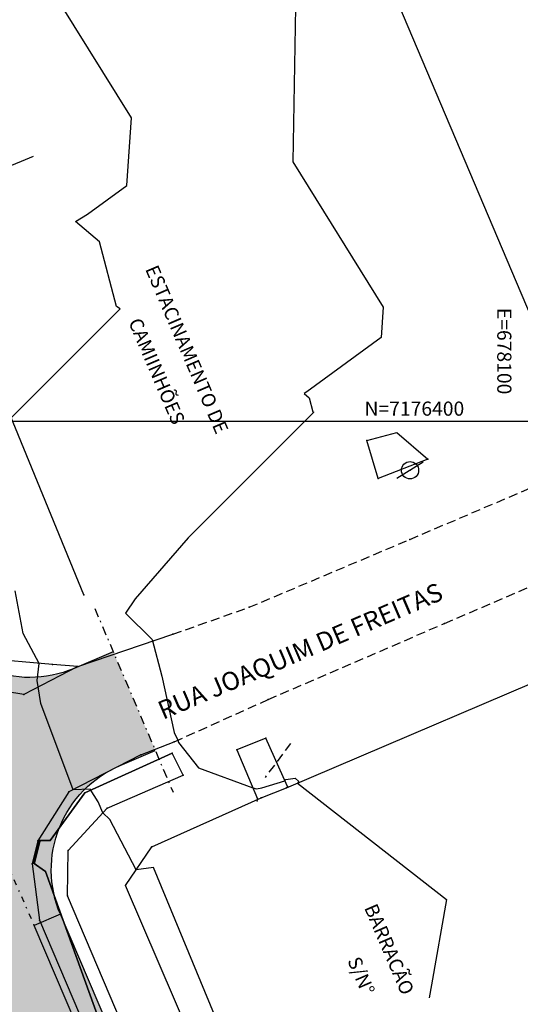
# Model space of a CAD drawing. Extents: x 676741 to 679346, y 7174685 to 7178367.
# Drawn here: x 678064 to 678099, y 7176359 to 7176428 of the extents above; entities that cross this region are included whole.
import ezdxf

# ---------------------------------------------------------------- set-up
doc = ezdxf.new("R2010")
doc.units = 0
doc.header["$LTSCALE"] = 0.1
doc.header["$MEASUREMENT"] = 0
for name, pattern in [('418-001-S00_$0$HIDDEN', [9.525, 6.35, -3.175]), ('418-024-G00_$0$PARAL-SIN-1X1', [0.8, 0, 0.2, -0.2, 0.2, -0.2]), ('418-024-G00_$1$DASHDOT', [25.4, 12.7, -6.35, 0, -6.35]), ('418-025-HA00_$0$DASHDOT', [25.4, 12.7, -6.35, 0, -6.35])]:
    doc.linetypes.add(name, pattern=pattern)
doc.layers.get('0').update_dxf_attribs({"color": 250})
for name, color, linetype in [('418-001-S00_$0$CADASTRO', 250, 'Continuous'), ('418-001-S00_$0$s-alinhamento', 250, 'Continuous'), ('418-001-S00_$0$S-BORD', 250, '418-001-S00_$0$HIDDEN'), ('418-001-S00_$0$S-CALV', 250, 'Continuous'), ('418-001-S00_$0$S-CALÇADA', 250, 'Continuous'), ('418-001-S00_$0$S-CERCA', 250, '418-001-S00_$0$P_ARAME_FARPADO'), ('418-001-S00_$0$S-CHAMADA', 250, '418-001-S00_$0$HIDDEN'), ('418-001-S00_$0$S-CURVAS', 251, 'Continuous'), ('418-001-S00_$0$S-GUIADEF', 250, 'Continuous'), ('418-001-S00_$0$S-MFIO', 250, 'Continuous'), ('418-001-S00_$0$S-MURO', 250, 'Continuous'), ('418-001-S00_$0$S-NUMERO-PREDIAL', 250, 'Continuous'), ('418-001-S00_$0$S-PONTOCOTA', 250, 'Continuous'), ('418-001-S00_$0$S-PORTP', 250, 'Continuous'), ('418-001-S00_$0$S-POSTE', 250, 'Continuous'), ('418-024-G00_$0$F-BR-I-015', 255, '418-024-G00_$0$PARAL-SIN-1X1'), ('418-024-G00_$0$G-CICLOVIA', 2, 'Continuous'), ('418-024-G00_$0$G-MEIOFIO-IMPLAN', 180, 'Continuous'), ('418-024-G00_$0$G-TEXTOS', 2, 'Continuous'), ('418-024-G00_$0$G_LIMITE_EMBOC', 2, '418-024-G00_$1$DASHDOT'), ('418-025-HA00_$0$HA-PAVIMENTO', 253, '418-025-HA00_$0$DASHDOT'), ('418-044-S00_$0$malha-lin', 252, 'Continuous'), ('418-044-S00_$0$malha-txt', 251, 'Continuous'), ('418-044-S00_$0$S_', 105, 'Continuous')]:
    doc.layers.add(name, color=color, linetype=linetype)
doc.styles.add('418-001-S00_$0$Standard', font='arial.ttf')
doc.styles.add('418-024-G00_$1$Standard', font='arial.ttf')
doc.styles.add('418-044-S00_$0$STANDARD', font='arial.ttf')
doc.linetypes.add('418-001-S00_$0$P_ARAME_FARPADO', pattern='A,1,-0.2,["X",418-001-S00_$0$Standard,S=0.2,R=0,X=-0.2,Y=-0.1],-0.05', length=1.25)

# ---------------------------------------------------------------- blocks, each defined once
blk = doc.blocks.new('418-001-S00_$0$POSTE')
at = {"layer": '418-001-S00_$0$S-POSTE'}
blk.add_line((936, 571), (-936, -571), dxfattribs=at)
blk.add_ellipse((0, 0), major_axis=(-431, 431), ratio=1, start_param=1.570796324696593, end_param=7.853981631876179, dxfattribs=at)
blk = doc.blocks.new('418-001-S00_$0$PONTO')
blk.add_point((0, 0))
blk = doc.blocks.new('418-001-S00_')
at = {"layer": '418-001-S00_$0$s-alinhamento'}
blk.add_lwpolyline([(678068.638, 7176387.755), (678057.25, 7176415.455)], dxfattribs=at)
at = {"layer": '418-001-S00_$0$S-BORD'}
for points in [[(678074.925, 7176384.975), (678080.315, 7176386.873), (678091.657, 7176391.662), (678104.387, 7176397.096)], [(678080.315, 7176386.873), (678091.657, 7176391.662), (678104.387, 7176397.096)], [(678075.025, 7176377.381), (678081.66, 7176380.368), (678094.11, 7176385.74), (678106.881, 7176391.24)], [(678081.66, 7176380.368), (678094.11, 7176385.74), (678106.881, 7176391.24)]]:
    blk.add_lwpolyline(points, dxfattribs=at)
at = {"layer": '418-001-S00_$0$S-CALV'}
blk.add_lwpolyline([(678060.967, 7176428.264), (678053.121, 7176425.003), (678057.25, 7176415.455), (678065.078, 7176418.708)], dxfattribs=at)
at = {"layer": '418-001-S00_$0$S-CALÇADA'}
for points in [[(678066.415, 7176382.838), (678061.572, 7176383.253), (678058.037, 7176388.364), (678052.916, 7176400.428), (678047.748, 7176412.435), (678051.414, 7176414.242), (678057.149, 7176415.397)], [(678068.21, 7176382.686), (678066.415, 7176382.838), (678061.572, 7176383.253), (678058.037, 7176388.364), (678052.916, 7176400.428), (678047.748, 7176412.435), (678051.414, 7176414.242), (678057.149, 7176415.397)], [(678083.017, 7176374.236), (678081.483, 7176377.632), (678079.434, 7176376.816), (678080.91, 7176373.361)], [(678083.017, 7176374.236), (678081.483, 7176377.632)], [(678079.434, 7176376.816), (678080.91, 7176373.361)], [(678096.553, 7176298.123), (678090.161, 7176313.557), (678082.033, 7176332.398), (678073.829, 7176351.566), (678067.487, 7176366.517), (678067.533, 7176369.716), (678070.286, 7176372.696), (678075.654, 7176375.032), (678074.868, 7176376.578), (678068.715, 7176373.784), (678066.256, 7176370.416), (678065.493, 7176370.415), (678065.067, 7176368.831), (678065.943, 7176368.223), (678070.609, 7176355.266), (678075.091, 7176344.865), (678080.54, 7176332.082), (678086.739, 7176317.671), (678091.363, 7176306.93), (678096.292, 7176295.321)], [(678096.292, 7176295.321), (678091.363, 7176306.93), (678086.739, 7176317.671), (678080.54, 7176332.082), (678075.091, 7176344.865), (678070.609, 7176355.266), (678065.943, 7176368.223), (678065.067, 7176368.831), (678065.493, 7176370.415), (678066.256, 7176370.416), (678068.715, 7176373.784), (678074.868, 7176376.578)]]:
    blk.add_lwpolyline(points, dxfattribs=at)
at = {"layer": '418-001-S00_$0$S-CERCA'}
for points in [[(678088.615, 7176398.637), (678090.74, 7176399.219), (678092.934, 7176397.322)], [(678092.934, 7176397.322), (678089.432, 7176395.971), (678088.615, 7176398.637)], [(678092.934, 7176397.322), (678089.432, 7176395.971), (678088.615, 7176398.637)]]:
    blk.add_lwpolyline(points, dxfattribs=at)
at = {"layer": '418-001-S00_$0$S-CHAMADA'}
blk.add_line((678083.23, 7176377.267), (678081.437, 7176374.865), dxfattribs=at)
at = {"layer": '418-001-S00_$0$S-CURVAS', "linetype": 'Continuous', "lineweight": -3}
for points, elevation in [([(678081.206, 7176350.038), (678073.557, 7176368.516), (678072.328, 7176368.34), (678070.475, 7176371.901), (678069.984, 7176372.37), (678069.641, 7176373.142), (678069.088, 7176374.037), (678067.879, 7176374.001), (678065.612, 7176380.097), (678065.337, 7176381.701), (678065.48, 7176382.918), (678064.361, 7176385.03), (678063.788, 7176388.034)], 877), ([(678063.517, 7176400.253), (678071.207, 7176407.946), (678070.95, 7176408.109), (678069.742, 7176412.657), (678068.058, 7176414.093), (678068.901, 7176414.624), (678071.676, 7176416.645), (678071.997, 7176421.409), (678057.811, 7176444.168)], 877), ([(678083.574, 7176429.232), (678083.388, 7176418.319), (678089.784, 7176408.058), (678089.639, 7176405.91), (678084.376, 7176402.076), (678084.194, 7176401.961), (678084.556, 7176401.652), (678084.816, 7176400.674), (678084.872, 7176400.639), (678076.003, 7176391.767), (678072.265, 7176387.481), (678071.588, 7176386.451), (678073.458, 7176384.606), (678074.138, 7176382.009), (678075.017, 7176378.033), (678075.277, 7176377.495), (678075.327, 7176377.343), (678076.739, 7176375.544), (678080.578, 7176374.138), (678080.829, 7176374.073), (678081.215, 7176374.124), (678082.834, 7176374.64), (678082.91, 7176374.722), (678083.568, 7176374.807), (678083.822, 7176374.576), (678083.728, 7176374.46), (678094.236, 7176366.253), (678093.189, 7176360.243), (678093.029, 7176359.325)], 876)]:
    blk.add_lwpolyline(points, dxfattribs=dict(at, elevation=elevation))
at = {"layer": '418-001-S00_$0$S-GUIADEF'}
for points in [[(678065.397, 7176370.388), (678064.997, 7176368.78)], [(678065.542, 7176370.352), (678065.142, 7176368.744)]]:
    blk.add_lwpolyline(points, dxfattribs=at)
at = {"layer": '418-001-S00_$0$S-MFIO'}
for points in [[(678068.21, 7176382.686), (678074.925, 7176384.975)], [(678068.21, 7176382.686), (678064.407, 7176380.72), (678060.221, 7176381.407)], [(678072.663, 7176376.455), (678075.025, 7176377.381)], [(678072.663, 7176376.455), (678067.589, 7176373.852), (678065.397, 7176370.388)], [(678064.997, 7176368.78), (678065.52, 7176364.799), (678074.371, 7176343.95), (678080.703, 7176329.347), (678089.176, 7176309.38), (678095.524, 7176294.542)]]:
    blk.add_lwpolyline(points, dxfattribs=at)
at = {"layer": '418-001-S00_$0$S-MURO'}
for points in [[(678082.941, 7176374.124), (678105.565, 7176383.77)], [(678087.909, 7176328.98), (678080.888, 7176345.615), (678071.581, 7176367.246), (678073.437, 7176369.964), (678081.162, 7176373.42)]]:
    blk.add_lwpolyline(points, dxfattribs=at)
at = {"layer": '418-001-S00_$0$S-PORTP'}
blk.add_lwpolyline([(678081.162, 7176373.42), (678082.941, 7176374.124)], dxfattribs=at)
at = {"layer": '418-001-S00_$0$CADASTRO', "xscale": 0.001, "yscale": 0.001, "zscale": 0.001}
blk.add_blockref('418-001-S00_$0$POSTE', (678091.669, 7176396.545), dxfattribs=at)
at = {"layer": '418-001-S00_$0$S-PONTOCOTA'}
for p in [(678088.615, 7176398.637), (678092.934, 7176397.323), (678091.669, 7176396.545), (678089.432, 7176395.971), (678091.657, 7176391.662), (678068.638, 7176387.755), (678080.315, 7176386.873), (678094.11, 7176385.74), (678074.925, 7176384.975), (678066.415, 7176382.838), (678064.407, 7176380.72), (678081.66, 7176380.368), (678075.025, 7176377.381), (678081.483, 7176377.632), (678079.435, 7176376.816), (678072.663, 7176376.455), (678074.868, 7176376.579), (678075.654, 7176375.032), (678067.589, 7176373.852), (678082.941, 7176374.124), (678083.017, 7176374.236), (678068.715, 7176373.784), (678080.87, 7176373.22), (678080.91, 7176373.361), (678081.162, 7176373.42), (678070.286, 7176372.696), (678065.397, 7176370.388), (678065.493, 7176370.415), (678066.256, 7176370.416), (678067.533, 7176369.716), (678073.437, 7176369.964), (678064.997, 7176368.78), (678065.067, 7176368.831), (678065.943, 7176368.223), (678071.581, 7176367.246), (678067.487, 7176366.517), (678065.52, 7176364.799)]:
    blk.add_blockref('418-001-S00_$0$PONTO', p, dxfattribs=at)
at = {"layer": '418-001-S00_$0$S-NUMERO-PREDIAL', "style": '418-001-S00_$0$Standard'}
for s, p in [('ESTACINAMENTO DE', (678072.953, 7176410.745)), ('CAMIINHÕES', (678071.767, 7176407.013)), ('BARRACÃO', (678088.416, 7176365.678)), ('S/N°', (678087.23, 7176361.946))]:
    blk.add_text(s, height=0.972, rotation=293.22397, dxfattribs=at).set_placement(p)
blk = doc.blocks.new('418-024-G00_')
at = {"layer": '418-024-G00_$0$F-BR-I-015', "ltscale": 20}
blk.add_lwpolyline([(678065.142, 7176364.43), (678055.715, 7176385.767)], dxfattribs=at)
at = {"layer": '418-024-G00_$0$G-CICLOVIA'}
blk.add_line((678066.982, 7176365.215), (678065.142, 7176364.43), dxfattribs=at)
blk.add_lwpolyline([(678091.147, 7176303.488), (678065.142, 7176364.43)], dxfattribs=at)
at = {"layer": '418-024-G00_$0$G-MEIOFIO-IMPLAN'}
for points in [[(678070.709, 7176383.743), (678067.948, 7176382.566, -0.414163), (678057.451, 7176386.785), (677980.392, 7176567.374, -0.414264), (677984.611, 7176577.873), (677987.913, 7176579.281)], [(678108.927, 7176266.915), (678066.982, 7176365.215, -0.414264), (678071.201, 7176375.713), (678073.684, 7176376.772)]]:
    blk.add_lwpolyline(points, format="xyb", dxfattribs=at)
at = {"layer": '418-024-G00_$0$G_LIMITE_EMBOC', "ltscale": 0.5}
blk.add_line((678069.411, 7176386.785), (678074.943, 7176373.82), dxfattribs=at)
at = {"layer": '418-024-G00_$0$G-TEXTOS', "style": '418-024-G00_$1$Standard'}
blk.add_text('RUA JOAQUIM DE FREITAS', height=1.296, rotation=23.23533, dxfattribs=at).set_placement((678074.231, 7176378.927))
blk = doc.blocks.new('418-025-HA00_')
at = {"layer": '418-025-HA00_$0$HA-PAVIMENTO'}
h = blk.add_hatch(color=256, dxfattribs=at)
edge = h.paths.add_edge_path()
edge.add_line((678191.998, 7175999.622), (678187.952, 7175997.893))
edge.add_line((678187.952, 7175997.893), (678185.013, 7176004.927))
edge.add_line((678185.013, 7176004.927), (678181.811, 7176012.952))
edge.add_line((678181.811, 7176012.952), (678178.541, 7176021.357))
edge.add_line((678178.541, 7176021.357), (678175.992, 7176027.907))
edge.add_line((678175.992, 7176027.907), (678173.921, 7176028.818))
edge.add_line((678173.921, 7176028.818), (678151.77, 7176085.746))
edge.add_line((678151.77, 7176085.746), (678140.521, 7176114.656))
edge.add_line((678140.521, 7176114.656), (678126.717, 7176147.002))
edge.add_arc((678119.359, 7176143.862), 8, 23.10849, 113.14913)
edge.add_line((678116.214, 7176151.218), (678114.38, 7176150.434))
edge.add_line((678114.38, 7176150.434), (678110.053, 7176160.574))
edge.add_line((678110.053, 7176160.574), (678111.898, 7176161.363))
edge.add_arc((678109.376, 7176168.981), 8.024, 288.31799, 383.13579)
edge.add_line((678116.755, 7176172.133), (678110.477, 7176186.845))
edge.add_line((678110.477, 7176186.845), (678109.972, 7176188.005))
edge.add_line((678109.972, 7176188.005), (678109.516, 7176189.125))
edge.add_line((678109.516, 7176189.125), (678109.045, 7176190.202))
edge.add_line((678109.045, 7176190.202), (678088.773, 7176237.708))
edge.add_line((678088.773, 7176237.708), (678079.413, 7176259.643))
edge.add_line((678079.413, 7176259.643), (678020.857, 7176396.87))
edge.add_arc((678013.45, 7176393.653), 8.075, 23.47208, 117.53623)
edge.add_line((678009.717, 7176400.814), (678007.876, 7176400.029))
edge.add_line((678007.876, 7176400.029), (678004.924, 7176406.945))
edge.add_line((678004.924, 7176406.945), (678006.763, 7176407.729))
edge.add_arc((678004.436, 7176415.485), 8.097, 286.69713, 382.77816)
edge.add_line((678011.902, 7176418.62), (677963.876, 7176531.17))
edge.add_arc((677931.67, 7176517.407), 35.024, 23.13947, 114.30681)
edge.add_line((677917.253, 7176549.326), (677840.81, 7176516.516))
edge.add_line((677840.81, 7176516.516), (677836.034, 7176527.62))
edge.add_line((677836.034, 7176527.62), (677870.548, 7176546.232))
edge.add_line((677870.548, 7176546.232), (677876.646, 7176549.05))
edge.add_line((677876.646, 7176549.05), (677893.881, 7176555.63))
edge.add_line((677893.881, 7176555.63), (677896.754, 7176556.852))
edge.add_line((677896.754, 7176556.852), (677915.357, 7176564.05))
edge.add_line((677915.357, 7176564.05), (677936.171, 7176571.339))
edge.add_line((677936.171, 7176571.339), (677983.597, 7176589.399))
edge.add_line((677983.597, 7176589.399), (677987.915, 7176579.282))
edge.add_line((677987.915, 7176579.282), (677985.531, 7176578.265))
edge.add_arc((677987.835, 7176570.52), 8.081, 106.56614, 202.90915)
edge.add_line((677980.392, 7176567.374), (677980.392, 7176567.375))
edge.add_line((677980.392, 7176567.375), (677980.392, 7176567.375))
edge.add_line((677980.392, 7176567.375), (678057.451, 7176386.785))
edge.add_arc((678064.88, 7176390.004), 8.096, 203.42789, 299.51325)
edge.add_line((678068.868, 7176382.958), (678070.709, 7176383.744))
edge.add_line((678070.709, 7176383.744), (678073.684, 7176376.772))
edge.add_line((678073.684, 7176376.772), (678071.201, 7176375.713))
edge.add_arc((678074.371, 7176368.342), 8.024, 113.26909, 202.93796)
edge.add_line((678066.982, 7176365.215), (678108.927, 7176266.915))
edge.add_line((678108.927, 7176266.915), (678109.416, 7176265.779))
edge.add_line((678109.416, 7176265.779), (678109.959, 7176264.53))
edge.add_line((678109.959, 7176264.53), (678110.36, 7176263.558))
edge.add_line((678110.36, 7176263.558), (678144.076, 7176184.543))
edge.add_arc((678151.484, 7176187.756), 8.074, 203.44405, 297.7691)
edge.add_line((678155.245, 7176180.611), (678157.057, 7176181.385))
edge.add_line((678157.057, 7176181.385), (678161.405, 7176171.196))
edge.add_line((678161.405, 7176171.196), (678159.547, 7176170.396))
edge.add_arc((678162.708, 7176163.047), 8, 113.27548, 203.10849)
edge.add_line((678155.35, 7176159.907), (678168.807, 7176128.371))
edge.add_line((678168.807, 7176128.371), (678195.179, 7176071.662))
edge.add_line((678195.179, 7176071.662), (678207.474, 7176045.183))
edge.add_line((678207.474, 7176045.183), (678206.485, 7176042.471))
edge.add_line((678206.485, 7176042.471), (678216.219, 7176022.535))
edge.add_line((678216.219, 7176022.535), (678220.832, 7176012.056))
edge.add_line((678220.832, 7176012.056), (678216.759, 7176010.358))
edge.add_line((678216.759, 7176010.358), (678193.374, 7176000.219))
edge.add_line((678193.374, 7176000.219), (678193.373, 7176000.218))
edge.add_line((678193.373, 7176000.218), (678191.999, 7175999.62))
edge.add_line((678191.999, 7175999.62), (678191.998, 7175999.622))
edge = h.paths.add_edge_path(flags=16)
edge.add_line((677961.204, 7176565.967), (677959.574, 7176569.043))
edge.add_line((677959.574, 7176569.043), (677959.305, 7176569.55))
edge.add_line((677959.305, 7176569.55), (677958.895, 7176570.082))
edge.add_line((677958.895, 7176570.082), (677958.352, 7176570.44))
edge.add_line((677958.352, 7176570.44), (677957.868, 7176570.586))
edge.add_line((677957.868, 7176570.586), (677957.301, 7176570.6))
edge.add_line((677957.301, 7176570.6), (677956.89, 7176570.506))
edge.add_line((677956.89, 7176570.506), (677942.538, 7176565.589))
edge.add_line((677942.538, 7176565.589), (677930.606, 7176560.889))
edge.add_arc((677930.789, 7176560.424), 0.5, 111.49844, 271.19303)
edge.add_arc((677931.684, 7176517.433), 42.5, 23.10849, 91.19303, ccw=False)
edge.add_line((677970.774, 7176534.113), (677975.182, 7176524.389))
edge.add_line((677975.182, 7176524.389), (677980.591, 7176512.456))
edge.add_line((677980.591, 7176512.456), (677985.261, 7176502.066))
edge.add_line((677985.261, 7176502.066), (677987.768, 7176501.261))
edge.add_line((677987.768, 7176501.261), (678003.1, 7176464.796))
edge.add_line((678003.1, 7176464.796), (678020.899, 7176422.46))
edge.add_line((678020.899, 7176422.46), (678019.848, 7176419.856))
edge.add_line((678019.848, 7176419.856), (678036.327, 7176381.236))
edge.add_line((678036.327, 7176381.236), (678068.001, 7176306.727))
edge.add_line((678068.001, 7176306.727), (678124.426, 7176174.538))
edge.add_arc((678124.978, 7176174.774), 0.6, 203.11514, 377.11397)
edge.add_line((678125.551, 7176174.95), (678119.245, 7176195.432))
edge.add_line((678119.245, 7176195.432), (678118.813, 7176196.611))
edge.add_line((678118.813, 7176196.611), (678095.744, 7176250.453))
edge.add_line((678095.744, 7176250.453), (678087.134, 7176268.84))
edge.add_arc((678367.114, 7176424.565), 320.373, 203.0714, 209.08289, ccw=False)
edge.add_line((678072.365, 7176299.018), (678033.086, 7176391.416))
edge.add_line((678033.086, 7176391.416), (678031.431, 7176395.42))
edge.add_line((678031.431, 7176395.42), (678029.749, 7176399.541))
edge.add_line((678029.749, 7176399.541), (678027.214, 7176406.386))
edge.add_line((678027.214, 7176406.386), (678025.978, 7176409.705))
edge.add_line((678025.978, 7176409.705), (678023.586, 7176416.784))
edge.add_line((678023.586, 7176416.784), (678022.716, 7176419.504))
edge.add_line((678022.716, 7176419.504), (678020.683, 7176425.328))
edge.add_line((678020.683, 7176425.328), (678018.318, 7176431.555))
edge.add_line((678018.318, 7176431.555), (678017.616, 7176433.473))
edge.add_line((678017.616, 7176433.473), (678016.107, 7176437.166))
edge.add_line((678016.107, 7176437.166), (678014.786, 7176440.398))
edge.add_line((678014.786, 7176440.398), (677961.204, 7176565.967))
edge = h.paths.add_edge_path(flags=16)
edge.add_arc((678168.536, 7176610.566), 200, 197.60921, 203.10849, ccw=False)
edge.add_line((677977.908, 7176550.062), (677971.598, 7176569.941))
edge.add_arc((677969.581, 7176569.455), 2.074, 13.53076, 201.93547)
edge.add_line((677967.657, 7176568.68), (678036.384, 7176407.619))
edge.add_line((678036.384, 7176407.619), (678078.86, 7176308.076))
edge.add_arc((678388.585, 7176446.437), 339.224, 204.07134, 208.01937)
edge.add_arc((677815.884, 7176139.595), 310.5, 23.10849, 28.3586, ccw=False)
edge.add_line((678101.471, 7176261.458), (678125.003, 7176206.31))
edge.add_arc((665375.848, 7170748.199), 13868.379, 23.0404641, 23.1765165, ccw=False)
edge.add_arc((678138.397, 7176176.194), 0.501, 200.2466, 385.97091)
edge.add_line((678138.847, 7176176.414), (678065.001, 7176349.472))
edge.add_arc((677789.072, 7176231.73), 300, 23.10849, 28.12688)
edge.add_arc((678318.216, 7176514.585), 300, 203.10849, 208.12688, ccw=False)
edge.add_line((678042.287, 7176396.843), (677984.583, 7176532.072))
edge = h.paths.add_edge_path(flags=16)
edge.add_line((678190.493, 7176049.521), (678147.947, 7176154.17))
edge.add_arc((678146.418, 7176153.438), 1.695, 25.56024, 35.39907)
edge.add_line((678147.799, 7176154.42), (678147.648, 7176154.572))
edge.add_line((678147.648, 7176154.572), (678147.495, 7176154.673))
edge.add_line((678147.495, 7176154.673), (678147.3, 7176154.753))
edge.add_line((678147.3, 7176154.753), (678146.966, 7176154.791))
edge.add_line((678146.966, 7176154.791), (678146.629, 7176154.713))
edge.add_line((678146.629, 7176154.713), (678145.58, 7176154.267))
edge.add_line((678145.58, 7176154.267), (678145.298, 7176154.085))
edge.add_line((678145.298, 7176154.085), (678145.159, 7176153.929))
edge.add_line((678145.159, 7176153.929), (678145.014, 7176153.632))
edge.add_line((678145.014, 7176153.632), (678144.973, 7176153.396))
edge.add_line((678144.973, 7176153.396), (678144.983, 7176153.2))
edge.add_line((678144.983, 7176153.2), (678145.052, 7176152.954))
edge.add_line((678145.052, 7176152.954), (678189.384, 7176049.064))
edge.add_arc((678189.935, 7176049.299), 0.6, 203.10852, 381.62262)
edge = h.paths.add_edge_path(flags=16)
edge.add_arc((678182.071, 7176046.838), 0.6, -155.43605, 23.10848, ccw=False)
edge.add_line((678181.525, 7176046.588), (678148.788, 7176118.21))
edge.add_line((678148.788, 7176118.21), (678143.207, 7176131.29))
edge.add_arc((678189.195, 7176150.914), 50, 196.5895, 203.10849, ccw=False)
edge.add_line((678141.276, 7176136.638), (678137.05, 7176150.825))
edge.add_arc((678137.625, 7176150.996), 0.6, 23.10849, 196.5895, ccw=False)
edge.add_line((678138.177, 7176151.231), (678182.622, 7176047.073))
blk = doc.blocks.new('418-044-S00_')
at = {"layer": '418-044-S00_$0$malha-lin'}
blk.add_line((677965.103, 7176400), (678103.349, 7176400), dxfattribs=at)
at = {"layer": '418-044-S00_$0$S_'}
blk.add_lwpolyline([(677918.25, 7176510.345), (678041.555, 7176219.945), (678158.684, 7176269.678), (678035.379, 7176560.079)], close=True, dxfattribs=at)
at = {"layer": '418-044-S00_$0$malha-txt', "style": '418-044-S00_$0$STANDARD'}
blk.add_text('E=678100', height=1, rotation=270, dxfattribs=at).set_placement((678097.827, 7176408.005))
blk.add_text('N=7176400', height=1, dxfattribs=at).set_placement((678088.454, 7176400.395))

msp = doc.modelspace()

# ---------------------------------------------------------------- block references
for name in ['418-044-S00_', '418-001-S00_', '418-024-G00_', '418-025-HA00_']:
    msp.add_blockref(name, (0, 0))

doc.saveas('drawing.dxf')
